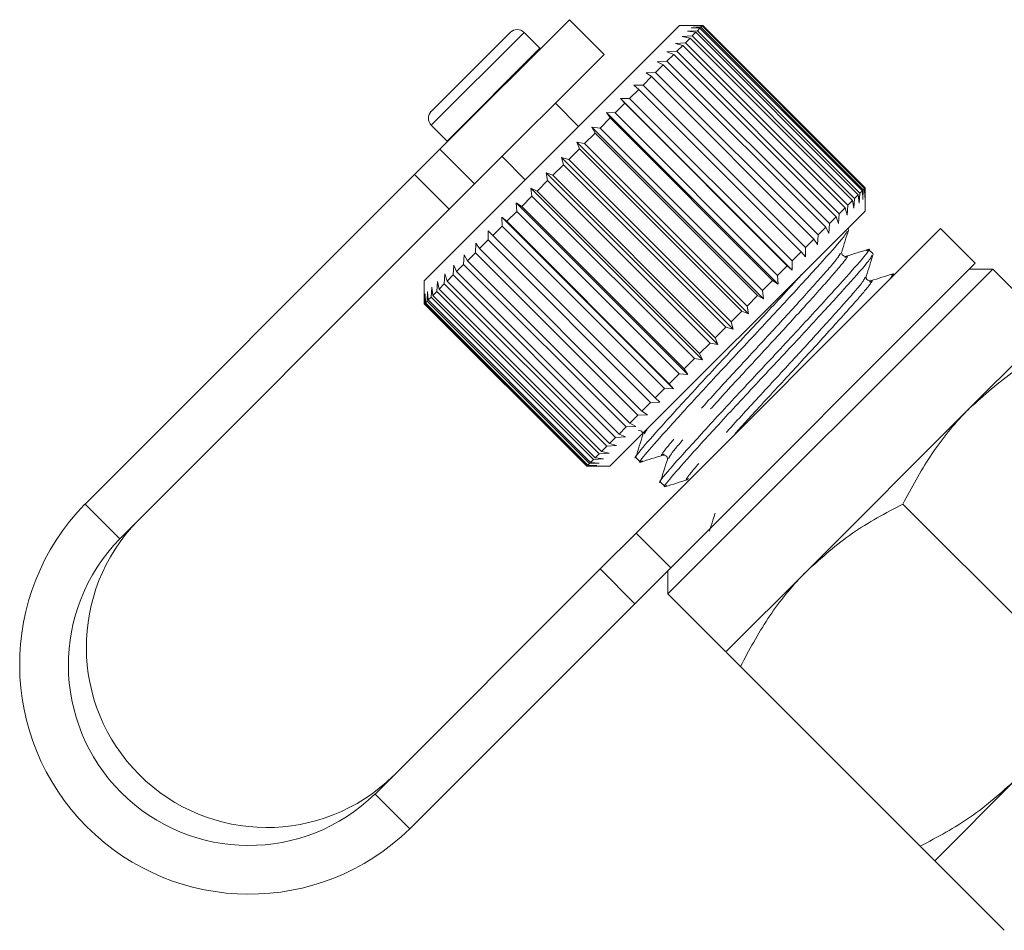
# Model space of a CAD drawing. Units: millimetres. Extents: x -191 to 761, y -70 to 329.
# Drawn here: x 341 to 371, y 234 to 261 of the extents above; entities that cross this region are included whole.
import ezdxf

# ---------------------------------------------------------------- set-up
doc = ezdxf.new("R2010")
doc.units = ezdxf.units.MM
doc.linetypes.add('PHANTOM', pattern=[12.7, 6.35, -1.27, 1.27, -1.27, 1.27, -1.27])

msp = doc.modelspace()

# ---------------------------------------------------------------- linework, layer by layer
at = {"color": 7, "linetype": 'Continuous', "lineweight": 15}
for p, q in [((360.838, 261.163), (353.06, 253.385)), ((357.48, 261.34), (353.533, 257.393)), ((358.54, 260.279), (357.48, 261.34)), ((361.546, 261.163), (360.838, 261.163)), ((361.196, 261.096), (361.49, 261.108)), ((361.254, 261.154), (361.541, 261.159)), ((361.53, 261.148), (361.254, 261.154)), ((361.53, 261.148), (361.49, 261.108)), ((361.49, 261.108), (366.44, 256.158)), ((366.48, 256.198), (361.53, 261.148)), ((361.546, 261.163), (361.541, 261.159)), ((361.541, 261.159), (366.49, 256.209)), ((366.495, 256.214), (361.546, 261.163)), ((353.272, 258.547), (355.676, 260.951)), ((356.582, 260.47), (356.101, 260.951)), ((360.923, 260.824), (361.226, 260.844)), ((361.162, 260.779), (360.923, 260.824)), ((361.085, 260.986), (361.385, 261.003)), ((361.337, 260.955), (361.085, 260.986)), ((361.461, 261.079), (361.196, 261.096)), ((361.337, 260.955), (361.226, 260.844)), ((361.226, 260.844), (366.176, 255.894)), ((366.287, 256.006), (361.337, 260.955)), ((361.461, 261.079), (361.385, 261.003)), ((361.385, 261.003), (366.334, 256.053)), ((366.411, 256.129), (361.461, 261.079)), ((360.713, 260.613), (361.017, 260.634)), ((360.935, 260.553), (360.713, 260.613)), ((360.935, 260.553), (360.759, 260.376)), ((365.885, 255.603), (360.935, 260.553)), ((361.162, 260.779), (361.017, 260.634)), ((361.017, 260.634), (365.966, 255.685)), ((366.111, 255.83), (361.162, 260.779)), ((358.54, 260.279), (354.593, 256.333)), ((356.595, 260.456), (356.582, 260.47)), ((360.662, 260.28), (360.455, 260.073)), ((360.456, 260.356), (360.759, 260.376)), ((360.662, 260.28), (360.456, 260.356)), ((365.612, 255.33), (360.662, 260.28)), ((360.759, 260.376), (365.708, 255.427)), ((360.344, 259.962), (360.111, 259.729)), ((360.156, 260.057), (360.455, 260.073)), ((360.344, 259.962), (360.156, 260.057)), ((365.294, 255.013), (360.344, 259.962)), ((360.455, 260.073), (365.405, 255.124)), ((359.987, 259.605), (359.73, 259.348)), ((359.817, 259.718), (360.111, 259.729)), ((359.987, 259.605), (359.817, 259.718)), ((364.937, 254.656), (359.987, 259.605)), ((360.111, 259.729), (365.061, 254.779)), ((359.443, 259.344), (359.73, 259.348)), ((359.595, 259.213), (359.443, 259.344)), ((359.73, 259.348), (364.68, 254.399)), ((359.595, 259.213), (359.318, 258.936)), ((364.545, 254.264), (359.595, 259.213)), ((357.763, 258.087), (357.055, 258.795)), ((359.174, 258.791), (358.879, 258.497)), ((359.04, 258.941), (359.318, 258.936)), ((359.174, 258.791), (359.04, 258.941)), ((364.273, 253.708), (359.04, 258.941)), ((364.123, 253.842), (359.174, 258.791)), ((359.318, 258.936), (364.268, 253.986)), ((358.612, 258.513), (358.879, 258.497)), ((358.727, 258.345), (358.612, 258.513)), ((363.845, 253.28), (358.612, 258.513)), ((358.879, 258.497), (363.829, 253.547)), ((353.272, 258.123), (353.754, 257.642)), ((358.727, 258.345), (358.42, 258.038)), ((363.677, 253.395), (358.727, 258.345)), ((358.263, 257.88), (357.946, 257.564)), ((358.165, 258.066), (358.42, 258.038)), ((358.263, 257.88), (358.165, 258.066)), ((363.398, 252.833), (358.165, 258.066)), ((363.212, 252.931), (358.263, 257.88)), ((358.42, 258.038), (363.37, 253.088)), ((353.754, 257.642), (353.768, 257.628)), ((357.706, 257.606), (357.946, 257.564)), ((357.785, 257.403), (357.706, 257.606)), ((362.938, 252.374), (357.706, 257.606)), ((357.946, 257.564), (362.896, 252.614)), ((352.761, 256.622), (353.533, 257.393)), ((357.785, 257.403), (357.464, 257.082)), ((362.735, 252.453), (357.785, 257.403)), ((355.429, 257.168), (356.136, 256.461)), ((357.302, 256.919), (356.98, 256.597)), ((357.239, 257.139), (357.464, 257.082)), ((357.302, 256.919), (357.239, 257.139)), ((362.471, 251.907), (357.239, 257.139)), ((362.251, 251.97), (357.302, 256.919)), ((357.464, 257.082), (362.414, 252.132)), ((352.761, 256.622), (342.718, 246.578)), ((356.771, 256.671), (356.98, 256.597)), ((356.818, 256.436), (356.771, 256.671)), ((362.003, 251.439), (356.771, 256.671)), ((356.98, 256.597), (361.929, 251.648)), ((354.593, 256.333), (353.822, 255.561)), ((356.818, 256.436), (356.499, 256.117)), ((361.768, 251.486), (356.818, 256.436)), ((356.308, 256.209), (356.499, 256.117)), ((356.341, 255.958), (356.308, 256.209)), ((361.54, 250.976), (356.308, 256.209)), ((356.499, 256.117), (361.449, 251.168)), ((366.287, 256.006), (366.176, 255.894)), ((366.318, 255.753), (366.287, 256.006)), ((366.334, 256.053), (366.318, 255.753)), ((366.411, 256.129), (366.334, 256.053)), ((366.428, 255.864), (366.411, 256.129)), ((366.44, 256.158), (366.428, 255.864)), ((366.48, 256.198), (366.44, 256.158)), ((366.486, 255.922), (366.48, 256.198)), ((366.49, 256.209), (366.486, 255.922)), ((366.495, 256.214), (366.49, 256.209)), ((366.495, 255.507), (366.495, 256.214)), ((355.856, 255.757), (356.03, 255.648)), ((355.876, 255.494), (355.856, 255.757)), ((361.089, 250.524), (355.856, 255.757)), ((356.341, 255.958), (356.03, 255.648)), ((361.29, 251.009), (356.341, 255.958)), ((366.111, 255.83), (365.966, 255.685)), ((366.156, 255.592), (366.111, 255.83)), ((366.176, 255.894), (366.156, 255.592)), ((353.822, 255.561), (343.779, 245.518)), ((355.876, 255.494), (355.577, 255.195)), ((360.826, 250.544), (355.876, 255.494)), ((356.03, 255.648), (360.98, 250.698)), ((366.495, 255.507), (358.717, 247.729)), ((365.708, 255.427), (365.688, 255.124)), ((365.885, 255.603), (365.708, 255.427)), ((365.945, 255.381), (365.885, 255.603)), ((365.966, 255.685), (365.945, 255.381)), ((355.422, 255.322), (355.577, 255.195)), ((355.43, 255.048), (355.422, 255.322)), ((360.654, 250.09), (355.422, 255.322)), ((355.577, 255.195), (360.527, 250.245)), ((365.405, 255.124), (365.388, 254.824)), ((365.612, 255.33), (365.405, 255.124)), ((365.688, 255.124), (365.612, 255.33)), ((355.008, 254.626), (355.01, 254.91)), ((355.01, 254.91), (355.146, 254.764)), ((355.43, 255.048), (355.146, 254.764)), ((360.379, 250.098), (355.43, 255.048)), ((359.512, 245.695), (368.793, 254.976)), ((365.294, 255.013), (365.061, 254.779)), ((365.388, 254.824), (365.294, 255.013)), ((365.991, 254.951), (365.965, 254.976)), ((369.854, 253.916), (368.793, 254.976)), ((354.616, 254.234), (354.626, 254.526)), ((354.626, 254.526), (354.744, 254.362)), ((355.008, 254.626), (354.744, 254.362)), ((359.958, 249.676), (355.008, 254.626)), ((355.146, 254.764), (360.096, 249.814)), ((364.937, 254.656), (364.68, 254.399)), ((365.049, 254.485), (364.937, 254.656)), ((365.061, 254.779), (365.049, 254.485)), ((354.616, 254.234), (354.375, 253.993)), ((359.566, 249.284), (354.616, 254.234)), ((354.744, 254.362), (359.694, 249.412)), ((364.545, 254.264), (364.268, 253.986)), ((364.676, 254.111), (364.545, 254.264)), ((364.68, 254.399), (364.676, 254.111)), ((366.739, 254.202), (366.602, 254.339)), ((354.259, 253.877), (354.275, 254.175)), ((354.275, 254.175), (354.375, 253.993)), ((354.375, 253.993), (359.325, 249.043)), ((360.573, 244.634), (369.854, 253.916)), ((364.268, 253.986), (364.273, 253.708)), ((353.942, 253.56), (353.961, 253.862)), ((353.961, 253.862), (354.044, 253.662)), ((354.259, 253.877), (354.044, 253.662)), ((354.044, 253.662), (358.994, 248.712)), ((359.209, 248.928), (354.259, 253.877)), ((360.485, 243.839), (370.384, 253.739)), ((364.123, 253.842), (363.829, 253.547)), ((364.273, 253.708), (364.123, 253.842)), ((370.384, 253.739), (369.677, 253.739)), ((372.152, 251.971), (370.384, 253.739)), ((353.06, 253.385), (353.06, 252.82)), ((353.443, 253.061), (353.464, 253.364)), ((353.464, 253.364), (353.513, 253.131)), ((353.669, 253.287), (353.69, 253.591)), ((353.69, 253.591), (353.755, 253.373)), ((353.942, 253.56), (353.755, 253.373)), ((353.755, 253.373), (358.705, 248.424)), ((358.892, 248.61), (353.942, 253.56)), ((363.677, 253.395), (363.37, 253.088)), ((363.845, 253.28), (363.677, 253.395)), ((363.829, 253.547), (363.845, 253.28)), ((367.379, 253.562), (367.35, 253.591)), ((353.144, 252.762), (353.158, 253.059)), ((353.158, 253.059), (353.18, 252.798)), ((353.267, 252.885), (353.286, 253.186)), ((353.286, 253.186), (353.321, 252.938)), ((353.443, 253.061), (353.321, 252.938)), ((358.393, 248.111), (353.443, 253.061)), ((353.669, 253.287), (353.513, 253.131)), ((353.513, 253.131), (358.463, 248.181)), ((358.619, 248.337), (353.669, 253.287)), ((363.37, 253.088), (363.398, 252.833)), ((353.06, 252.82), (353.06, 252.678)), ((353.076, 252.694), (353.083, 252.983)), ((353.083, 252.983), (353.093, 252.71)), ((353.144, 252.762), (353.093, 252.71)), ((353.093, 252.71), (358.042, 247.761)), ((358.094, 247.813), (353.144, 252.762)), ((353.267, 252.885), (353.18, 252.798)), ((353.18, 252.798), (358.129, 247.848)), ((358.217, 247.936), (353.267, 252.885)), ((353.321, 252.938), (358.27, 247.989)), ((363.212, 252.931), (362.896, 252.614)), ((363.398, 252.833), (363.212, 252.931)), ((353.076, 252.694), (353.06, 252.678)), ((353.06, 252.678), (358.01, 247.729)), ((358.025, 247.744), (353.076, 252.694)), ((362.735, 252.453), (362.414, 252.132)), ((362.938, 252.374), (362.735, 252.453)), ((362.896, 252.614), (362.938, 252.374)), ((362.414, 252.132), (362.471, 251.907)), ((362.251, 251.97), (361.929, 251.648)), ((362.471, 251.907), (362.251, 251.97)), ((372.152, 251.971), (369.677, 249.496)), ((361.929, 251.648), (362.003, 251.439)), ((361.768, 251.486), (361.449, 251.168)), ((362.003, 251.439), (361.768, 251.486)), ((361.29, 251.009), (360.98, 250.698)), ((361.54, 250.976), (361.29, 251.009)), ((361.449, 251.168), (361.54, 250.976)), ((360.98, 250.698), (361.089, 250.524)), ((360.826, 250.544), (360.527, 250.245)), ((361.089, 250.524), (360.826, 250.544)), ((360.379, 250.098), (360.096, 249.814)), ((360.654, 250.09), (360.379, 250.098)), ((360.527, 250.245), (360.654, 250.09)), ((360.096, 249.814), (360.242, 249.678)), ((359.958, 249.676), (359.694, 249.412)), ((359.694, 249.412), (359.858, 249.294)), ((360.242, 249.678), (359.958, 249.676)), ((369.677, 249.496), (364.728, 244.546)), ((359.566, 249.284), (359.325, 249.043)), ((359.858, 249.294), (359.566, 249.284)), ((359.209, 248.928), (358.994, 248.712)), ((359.507, 248.943), (359.209, 248.928)), ((359.325, 249.043), (359.507, 248.943)), ((358.892, 248.61), (358.705, 248.424)), ((359.194, 248.63), (358.892, 248.61)), ((358.994, 248.712), (359.194, 248.63)), ((358.619, 248.337), (358.463, 248.181)), ((358.922, 248.358), (358.619, 248.337)), ((358.705, 248.424), (358.922, 248.358)), ((358.217, 247.936), (358.129, 247.848)), ((358.518, 247.954), (358.217, 247.936)), ((358.393, 248.111), (358.27, 247.989)), ((358.27, 247.989), (358.518, 247.954)), ((358.696, 248.132), (358.393, 248.111)), ((358.463, 248.181), (358.696, 248.132)), ((359.51, 247.996), (359.647, 247.859)), ((358.025, 247.744), (358.01, 247.729)), ((358.01, 247.729), (358.152, 247.729)), ((358.315, 247.751), (358.025, 247.744)), ((358.094, 247.813), (358.042, 247.761)), ((358.042, 247.761), (358.315, 247.751)), ((358.391, 247.826), (358.094, 247.813)), ((358.129, 247.848), (358.391, 247.826)), ((358.152, 247.728), (358.717, 247.728)), ((360.259, 247.247), (360.396, 247.111)), ((373.124, 241.099), (367.644, 246.579)), ((358.419, 244.602), (359.512, 245.695)), ((351.557, 237.74), (358.419, 244.602)), ((360.573, 244.634), (359.48, 243.541)), ((360.485, 244.546), (360.485, 243.839)), ((364.728, 244.546), (362.253, 242.071)), ((360.485, 243.839), (362.253, 242.071)), ((352.617, 236.679), (359.48, 243.541)), ((368.175, 236.15), (362.695, 241.629)), ((371.091, 238.182), (368.617, 235.708)), ((368.617, 235.708), (370.738, 233.586))]:
    msp.add_line(p, q, dxfattribs=at)
at = {"color": 8, "linetype": 'PHANTOM', "lineweight": 0}
for p, q in [((353.272, 258.123), (356.101, 260.951)), ((353.754, 257.642), (356.582, 260.47)), ((353.533, 257.393), (354.593, 256.333)), ((353.822, 255.561), (352.761, 256.622)), ((359.851, 248.862), (359.759, 248.721)), ((343.779, 245.518), (342.718, 246.578)), ((359.512, 245.695), (360.573, 244.634)), ((359.48, 243.541), (358.419, 244.602)), ((351.557, 237.74), (352.617, 236.679))]:
    msp.add_line(p, q, dxfattribs=at)
at = {"color": 7, "linetype": 'Continuous', "lineweight": 15}
for centre, radius, start, end in [((355.889, 260.739), 0.3, 45, 135), ((353.485, 258.335), 0.3, 135, 225), ((347.727, 241.688), 7.001, 135.6908, 314.3092), ((348.258, 242.219), 5.5, 135.6429, 314.3571), ((347.711, 241.672), 5.5, 135.6429, 314.3571)]:
    msp.add_arc(centre, radius, start, end, dxfattribs=at)
for points, knots in [([(359.706, 247.899), (359.684, 247.883), (359.546, 247.783), (359.798, 248.106), (360.463, 248.856), (361.534, 250.029), (362.805, 251.39), (364.085, 252.761), (365.14, 253.917), (365.846, 254.702), (365.917, 254.832), (365.95, 254.891)], [0, 0, 0, 0, 0.02327, 0.149581, 0.271968, 0.399382, 0.523544, 0.647707, 0.775121, 0.897508, 1, 1, 1, 1]), ([(365.781, 254.264), (365.816, 254.375), (365.885, 254.597), (365.955, 254.82), (365.99, 254.931)], [0, 0, 0, 0, 0.499864, 1, 1, 1, 1]), ([(366.542, 254.298), (366.564, 254.314), (366.703, 254.415), (366.452, 254.092), (365.786, 253.342), (364.715, 252.169), (363.443, 250.806), (362.169, 249.443), (361.089, 248.261), (360.428, 247.516), (360.157, 247.179), (360.26, 247.249), (360.261, 247.25)], [0, 0, 0, 0, 0.023363, 0.14651, 0.265831, 0.390052, 0.511104, 0.632156, 0.756378, 0.875699, 0.998846, 1, 1, 1, 1]), ([(365.918, 254.13), (365.898, 254.127), (365.86, 254.122), (365.776, 254.186), (365.779, 254.235), (365.782, 254.266)], [0, 0, 0, 0, 0.28075, 0.544528, 1, 1, 1, 1]), ([(366.599, 254.344), (366.485, 254.308), (366.257, 254.236), (366.029, 254.165), (365.915, 254.129)], [0, 0, 0, 0, 0.500141, 1, 1, 1, 1]), ([(360.448, 247.146), (360.429, 247.132), (360.294, 247.035), (360.547, 247.359), (361.211, 248.107), (362.283, 249.281), (363.554, 250.642), (364.834, 252.012), (365.889, 253.169), (366.602, 253.962), (366.673, 254.093), (366.707, 254.155)], [0, 0, 0, 0, 0.020804, 0.146801, 0.268885, 0.395981, 0.519836, 0.64369, 0.770786, 0.89287, 1, 1, 1, 1]), ([(366.531, 253.521), (366.566, 253.632), (366.635, 253.855), (366.705, 254.077), (366.74, 254.188)], [0, 0, 0, 0, 0.499887, 1, 1, 1, 1]), ([(367.351, 253.597), (367.237, 253.561), (367.009, 253.489), (366.781, 253.418), (366.667, 253.382)], [0, 0, 0, 0, 0.5001462, 1, 1, 1, 1]), ([(367.298, 253.555), (367.319, 253.57), (367.413, 253.641), (367.307, 253.51), (367.224, 253.407)], [0, 0, 0, 0, 0.213237, 1, 1, 1, 1]), ([(364.559, 253.57), (364.355, 253.346), (363.822, 252.76), (362.686, 251.546), (361.423, 250.193), (360.34, 249.008), (359.68, 248.265), (359.409, 247.927), (359.512, 247.997), (359.513, 247.998)], [0, 0, 0, 0, 0.108929, 0.285774, 0.462618, 0.644093, 0.818409, 0.998314, 1, 1, 1, 1]), ([(366.666, 253.382), (366.635, 253.379), (366.586, 253.376), (366.521, 253.46), (366.527, 253.498), (366.53, 253.518)], [0, 0, 0, 0, 0.4551779, 0.7190221, 1, 1, 1, 1]), ([(372.594, 251.529), (372.069, 251.251), (371.008, 250.689), (370.124, 249.896), (369.677, 249.496)], [0, 0, 0, 0, 0.495458, 1, 1, 1, 1]), ([(369.677, 249.496), (369.619, 249.437), (369.179, 248.989), (368.438, 248.055), (367.911, 247.074), (367.644, 246.579)], [0, 0, 0, 0, 0.07008, 0.530779, 1, 1, 1, 1]), ([(359.583, 248.816), (359.603, 248.819), (359.641, 248.825), (359.725, 248.761), (359.722, 248.711), (359.719, 248.68)], [0, 0, 0, 0, 0.280886, 0.544698, 1, 1, 1, 1]), ([(359.72, 248.683), (359.685, 248.569), (359.613, 248.342), (359.542, 248.114), (359.506, 248)], [0, 0, 0, 0, 0.499872, 1, 1, 1, 1]), ([(359.666, 247.859), (359.777, 247.894), (359.999, 247.964), (360.222, 248.033), (360.333, 248.068)], [0, 0, 0, 0, 0.500102, 1, 1, 1, 1]), ([(360.468, 247.933), (360.432, 247.819), (360.361, 247.591), (360.289, 247.363), (360.253, 247.249)], [0, 0, 0, 0, 0.499853, 1, 1, 1, 1]), ([(360.332, 248.068), (360.363, 248.07), (360.412, 248.074), (360.476, 247.99), (360.471, 247.951), (360.468, 247.932)], [0, 0, 0, 0, 0.455679, 0.719397, 1, 1, 1, 1]), ([(360.412, 247.11), (360.523, 247.145), (360.745, 247.215), (360.968, 247.284), (361.079, 247.319)], [0, 0, 0, 0, 0.500142, 1, 1, 1, 1]), ([(367.644, 246.579), (367.119, 246.301), (366.058, 245.739), (365.174, 244.946), (364.728, 244.546)], [0, 0, 0, 0, 0.495458, 1, 1, 1, 1]), ([(361.923, 246.304), (361.901, 246.233), (361.843, 246.048), (361.785, 245.862), (361.749, 245.748)], [0, 0, 0, 0, 0.385356, 1, 1, 1, 1]), ([(364.728, 244.546), (364.669, 244.487), (364.229, 244.039), (363.488, 243.105), (362.961, 242.124), (362.695, 241.629)], [0, 0, 0, 0, 0.07008, 0.530779, 1, 1, 1, 1]), ([(362.695, 241.629), (362.644, 241.68), (362.491, 241.833), (362.3, 242.024), (362.269, 242.056), (362.253, 242.071)], [0, 0, 0, 0, 0.197285, 0.595925, 1, 1, 1, 1]), ([(368.175, 236.15), (368.7, 236.428), (369.761, 236.99), (370.645, 237.782), (371.091, 238.182)], [0, 0, 0, 0, 0.495458, 1, 1, 1, 1]), ([(368.617, 235.708), (368.601, 235.723), (368.57, 235.754), (368.379, 235.945), (368.225, 236.099), (368.175, 236.15)], [0, 0, 0, 0, 0.398264, 0.802716, 1, 1, 1, 1])]:
    msp.add_open_spline(points, degree=3, knots=knots, dxfattribs=at)
at = {"color": 8, "linetype": 'PHANTOM', "lineweight": 0}
for points, knots in [([(365.743, 254.227), (365.718, 254.176), (365.661, 254.062), (365.058, 253.381), (364.15, 252.37), (363.042, 251.173), (361.942, 249.982), (361.015, 248.953), (360.438, 248.292), (360.222, 248.004), (360.347, 248.09), (360.369, 248.105)], [0, 0, 0, 0, 0.099387, 0.221837, 0.349321, 0.473549, 0.597778, 0.725261, 0.847712, 0.974092, 1, 1, 1, 1]), ([(365.878, 254.091), (365.9, 254.107), (366.027, 254.194), (365.811, 253.906), (365.234, 253.244), (364.307, 252.216), (363.207, 251.025), (362.1, 249.828), (361.191, 248.817), (360.587, 248.134), (360.53, 248.02), (360.505, 247.968)], [0, 0, 0, 0, 0.0270868, 0.1531589, 0.2753112, 0.4024841, 0.5264099, 0.6503357, 0.7775086, 0.8996608, 1, 1, 1, 1]), ([(366.499, 253.49), (366.473, 253.437), (366.416, 253.321), (365.807, 252.633), (364.898, 251.622), (363.791, 250.424), (362.69, 249.234), (361.763, 248.205), (361.187, 247.545), (360.971, 247.256), (361.093, 247.341), (361.113, 247.354)], [0, 0, 0, 0, 0.104324, 0.226349, 0.35339, 0.477188, 0.600985, 0.728026, 0.850051, 0.975993, 1, 1, 1, 1]), ([(366.633, 253.347), (366.653, 253.361), (366.775, 253.445), (366.559, 253.156), (365.983, 252.497), (365.054, 251.465), (363.963, 250.285), (363.021, 249.268), (362.592, 248.791), (362.451, 248.634)], [0, 0, 0, 0, 0.0338177, 0.2118682, 0.3843827, 0.5639877, 0.739007, 0.9140263, 1, 1, 1, 1])]:
    msp.add_open_spline(points, degree=3, knots=knots, dxfattribs=at)

doc.saveas('drawing.dxf')
